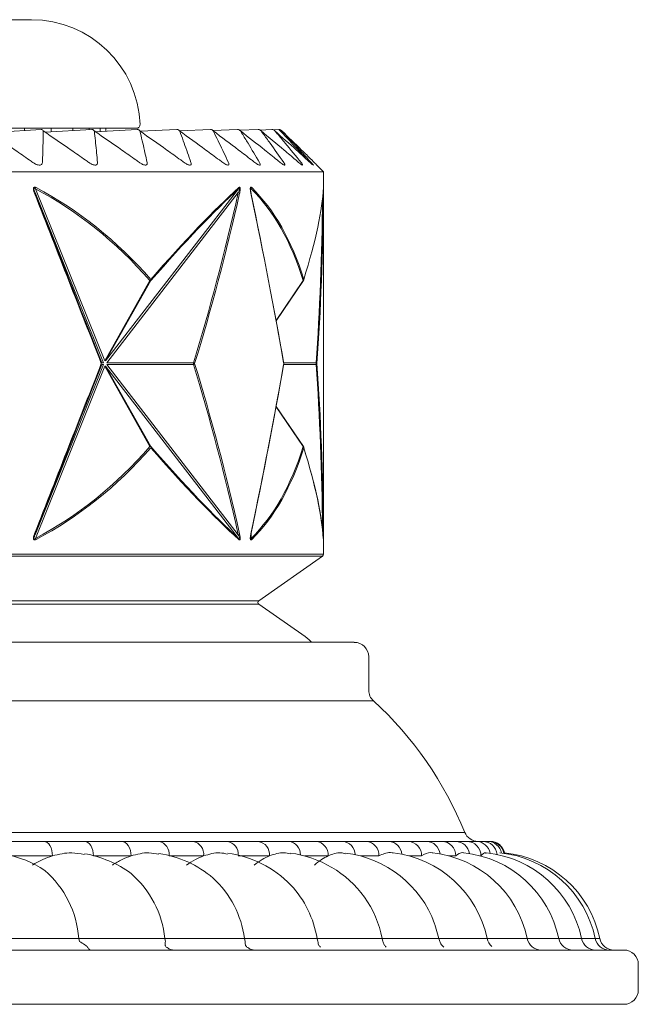
# Model space of a CAD drawing. Units: millimetres. Extents: x 7892 to 9237, y -13250 to -11400.
# Drawn here: x 8188 to 8210, y -12562 to -12528 of the extents above; entities that cross this region are included whole.
import ezdxf

# ---------------------------------------------------------------- set-up
doc = ezdxf.new("R2010")
doc.units = ezdxf.units.MM
doc.layers.add('layer 1', color=170, linetype='Continuous', lineweight=0)

msp = doc.modelspace()

# ---------------------------------------------------------------- linework, layer by layer
at = {"layer": 'layer 1'}
for p, q in [((8188.28, -12527.542), (8166.933, -12527.542)), ((8191.978, -12531.37), (8166.933, -12531.37)), ((8188.026, -12531.37), (8188.026, -12531.447)), ((8188.969, -12531.37), (8188.969, -12531.492)), ((8189.734, -12531.37), (8189.734, -12531.449)), ((8190.312, -12531.37), (8190.312, -12531.416)), ((8190.701, -12531.37), (8190.701, -12531.48)), ((8190.896, -12531.37), (8190.896, -12531.469)), ((8186.809, -12531.521), (8188.617, -12531.411)), ((8188.753, -12531.504), (8190.409, -12531.411)), ((8190.522, -12531.489), (8192.01, -12531.411)), ((8192.118, -12531.475), (8193.407, -12531.411)), ((8193.501, -12531.463), (8194.588, -12531.411)), ((8194.676, -12531.451), (8195.545, -12531.411)), ((8195.623, -12531.44), (8196.27, -12531.411)), ((8196.33, -12531.43), (8196.756, -12531.411)), ((8196.799, -12531.419), (8197, -12531.411)), ((8198.577, -12532.901), (8198.342, -12532.666)), ((8198.577, -12532.901), (8134.779, -12532.901)), ((8198.577, -12546.386), (8198.577, -12532.901)), ((8198.572, -12533.465), (8198.572, -12533.46)), ((8190.821, -12539.636), (8188.402, -12533.633)), ((8188.417, -12533.502), (8190.861, -12539.568)), ((8190.893, -12539.568), (8195.58, -12533.502)), ((8195.571, -12533.633), (8190.933, -12539.636)), ((8196.019, -12533.644), (8196.022, -12533.691)), ((8190.861, -12539.568), (8192.454, -12536.736)), ((8192.487, -12536.736), (8190.893, -12539.568)), ((8196.902, -12538.139), (8197.857, -12536.736)), ((8196.905, -12538.154), (8197.868, -12536.738)), ((8188.402, -12545.694), (8190.821, -12539.691)), ((8190.754, -12539.636), (8190.821, -12539.636)), ((8190.821, -12539.691), (8190.754, -12539.691)), ((8190.933, -12539.636), (8193.988, -12539.636)), ((8190.933, -12539.691), (8195.571, -12545.694)), ((8193.988, -12539.691), (8190.933, -12539.691)), ((8197.173, -12539.636), (8198.314, -12539.636)), ((8198.314, -12539.691), (8197.173, -12539.691)), ((8190.861, -12539.759), (8188.417, -12545.825)), ((8190.861, -12539.759), (8190.877, -12539.75)), ((8192.454, -12542.591), (8190.861, -12539.759)), ((8190.877, -12539.75), (8190.893, -12539.759)), ((8190.893, -12539.759), (8192.487, -12542.591)), ((8195.58, -12545.825), (8190.893, -12539.759)), ((8197.857, -12542.591), (8196.902, -12541.188)), ((8197.868, -12542.589), (8196.905, -12541.173)), ((8196.001, -12545.819), (8196.001, -12545.819)), ((8196.022, -12545.63), (8196.025, -12545.825)), ((8134.779, -12546.386), (8198.577, -12546.386)), ((8198.544, -12546.449), (8134.812, -12546.449)), ((8196.298, -12548.022), (8198.544, -12546.449)), ((8137.058, -12548.022), (8196.298, -12548.022)), ((8196.298, -12548.147), (8137.058, -12548.147)), ((8197.924, -12549.286), (8196.298, -12548.147)), ((8133.694, -12549.488), (8199.662, -12549.488)), ((8200.172, -12551.175), (8200.172, -12549.999)), ((8200.338, -12551.551), (8166.678, -12551.551)), ((8166.678, -12556.187), (8203.557, -12556.187)), ((8187.316, -12556.506), (8188.718, -12556.506)), ((8190.146, -12556.506), (8191.454, -12556.506)), ((8192.776, -12556.506), (8193.979, -12556.506)), ((8195.184, -12556.506), (8196.27, -12556.506)), ((8197.349, -12556.506), (8198.309, -12556.506)), ((8199.251, -12556.506), (8200.079, -12556.506)), ((8200.876, -12556.506), (8201.563, -12556.506)), ((8202.209, -12556.506), (8202.75, -12556.506)), ((8203.239, -12556.506), (8203.629, -12556.506)), ((8204.03, -12556.506), (8204.458, -12556.506)), ((8189.016, -12557.016), (8187.594, -12557.016)), ((8191.789, -12557.016), (8190.463, -12557.016)), ((8194.348, -12557.016), (8193.129, -12557.016)), ((8196.67, -12557.016), (8195.569, -12557.016)), ((8198.737, -12557.016), (8197.9, -12557.016)), ((8200.53, -12557.016), (8199.878, -12557.016)), ((8202.034, -12557.016), (8201.581, -12557.016)), ((8203.237, -12557.016), (8202.995, -12557.016)), ((8186.71, -12559.929), (8189.943, -12559.929)), ((8189.965, -12560.034), (8189.943, -12559.929)), ((8189.943, -12559.929), (8192.978, -12559.929)), ((8193.003, -12560.034), (8192.978, -12559.929)), ((8192.978, -12559.929), (8195.788, -12559.929)), ((8195.815, -12560.034), (8195.788, -12559.929)), ((8195.788, -12559.929), (8198.35, -12559.929)), ((8198.38, -12560.034), (8198.35, -12559.929)), ((8198.35, -12559.929), (8200.641, -12559.929)), ((8200.673, -12560.034), (8200.641, -12559.929)), ((8200.641, -12559.929), (8202.643, -12559.929)), ((8202.677, -12560.034), (8202.643, -12559.929)), ((8202.643, -12559.929), (8204.347, -12559.929)), ((8204.338, -12559.929), (8205.761, -12559.929)), ((8205.711, -12559.929), (8206.873, -12559.929)), ((8206.873, -12559.929), (8207.675, -12559.929)), ((8207.675, -12559.929), (8208.158, -12559.929)), ((8208.158, -12559.929), (8208.32, -12559.929)), ((8124.188, -12560.334), (8209.168, -12560.334)), ((8209.678, -12561.738), (8209.678, -12560.844)), ((8209.168, -12562.248), (8166.678, -12562.248)), ((8167.188, -12562.248), (8209.168, -12562.248))]:
    msp.add_line(p, q, dxfattribs=at)
at = {"layer": 'layer 1', "flags": 128}
for points in [[(8196.001, -12545.822), (8196.001, -12545.827), (8196.002, -12545.841), (8196.003, -12545.845), (8196.004, -12545.849), (8196.005, -12545.851), (8196.006, -12545.853), (8196.008, -12545.854), (8196.01, -12545.853), (8196.015, -12545.847), (8196.025, -12545.825), (8196.025, -12545.825)], [(8198.158, -12549.488), (8198.068, -12549.4), (8197.924, -12549.286)], [(8188.718, -12556.506), (8188.776, -12556.516), (8188.832, -12556.545), (8188.884, -12556.592), (8188.929, -12556.656), (8188.966, -12556.733), (8188.993, -12556.821), (8189.01, -12556.917), (8189.016, -12557.016)], [(8190.146, -12556.506), (8190.208, -12556.516), (8190.268, -12556.545), (8190.322, -12556.592), (8190.37, -12556.656), (8190.41, -12556.733), (8190.439, -12556.821), (8190.457, -12556.917), (8190.463, -12557.016)], [(8191.454, -12556.506), (8191.52, -12556.516), (8191.582, -12556.545), (8191.64, -12556.592), (8191.691, -12556.656), (8191.733, -12556.733), (8191.764, -12556.821), (8191.783, -12556.917), (8191.789, -12557.016)], [(8202.495, -12559.407), (8202.506, -12559.438), (8202.643, -12559.929)]]:
    msp.add_lwpolyline(points, dxfattribs=at)
at = {"layer": 'layer 1'}
for centre, radius, start, end in [((8188.28, -12531.37), 3.828, 1.9761, 90), ((8191.978, -12531.242), 0.128, 270, 1.9761), ((8198.547, -12533.664), 0.0271, 7.7039, 58.1387), ((8197.805, -12536.695), 0.0766, 325.7667, 342.7946), ((8197.829, -12536.703), 0.0513, 342.7589, 8.3575), ((8193.764, -12539.663), 0.226, 353.0259, 6.9741), ((8193.95, -12539.741), 0.112, 43.9435, 70.008), ((8193.95, -12539.586), 0.112, 289.9956, 316.0528), ((8197.159, -12539.653), 0.0213, 332.18, 8.848), ((8197.159, -12539.673), 0.0213, 351.1533, 27.8187), ((8197.105, -12539.663), 0.0766, 350.0597, 9.9403), ((8198.208, -12539.663), 0.11, 345.5129, 14.4871), ((8198.299, -12539.678), 0.0449, 19.2231, 70.0922), ((8198.299, -12539.649), 0.0449, 289.9122, 340.7726), ((8197.865, -12542.602), 0.0142, 76.3811, 125.5587), ((8197.813, -12542.643), 0.0681, 9.4406, 49.7614), ((8197.805, -12542.632), 0.0766, 17.2054, 34.2333), ((8197.829, -12542.624), 0.0513, 351.6525, 17.231), ((8195.545, -12545.598), 0.0996, 285.218, 316.3838), ((8195.521, -12545.854), 0.0659, 349.8457, 26.31), ((8195.999, -12545.679), 0.0197, 350.8291, 40.5773), ((8195.961, -12545.879), 0.0834, 9.0776, 40.3341), ((8198.547, -12545.663), 0.0271, 301.8569, 352.2954), ((8198.501, -12546.386), 0.0766, 305, 0), ((8196.342, -12548.085), 0.0766, 125, 235), ((8199.662, -12549.999), 0.51, 0, 90), ((8200.682, -12551.175), 0.51, 180, 227.5531), ((8191.726, -12560.967), 12.76, 21.9999, 47.5531), ((8204.03, -12555.996), 0.51, 201.9999, 270), ((8192.682, -12556.946), 0.45, 353.0148, 77.8857), ((8193.894, -12556.956), 0.457, 352.3424, 79.3793), ((8195.114, -12556.957), 0.457, 355.5504, 81.1246), ((8196.207, -12556.967), 0.465, 353.9241, 82.2343), ((8197.298, -12556.968), 0.465, 358.2046, 83.6897), ((8198.264, -12556.978), 0.474, 355.3946, 84.4988), ((8199.216, -12556.979), 0.474, 0.8706, 85.6922), ((8200.047, -12556.989), 0.484, 356.7042, 86.2723), ((8200.853, -12556.989), 0.484, 3.457, 87.2216), ((8201.543, -12556.998), 0.492, 357.8179, 87.6365), ((8202.195, -12556.998), 0.493, 5.8775, 88.3546), ((8202.738, -12557.005), 0.499, 358.7129, 88.6539), ((8203.232, -12557.006), 0.5, 8.0562, 89.1542), ((8203.623, -12557.011), 0.505, 359.3801, 89.3655), ((8203.954, -12557.012), 0.506, 9.9269, 89.6703), ((8204.191, -12557.014), 0.508, 5.391, 89.8194), ((8204.357, -12557.016), 0.51, 11.4277, 89.9418), ((8204.436, -12557.016), 0.51, 10.3034, 89.9926), ((8204.458, -12557.016), 0.51, 11.6301, 90.0023), ((8186.628, -12560.717), 3.828, 56.3441, 79.2585), ((8189.515, -12560.717), 3.828, 53.5372, 80.5633), ((8192.208, -12560.717), 3.828, 49.7141, 81.5254), ((8194.684, -12560.717), 3.828, 44.3002, 82.2528), ((8196.92, -12560.717), 3.828, 35.9981, 82.8116), ((8198.898, -12560.717), 3.828, 20.0146, 83.2442), ((8200.601, -12560.717), 3.828, 11.8812, 83.5787), ((8202.015, -12560.717), 3.828, 11.8812, 83.8343), ((8203.127, -12560.717), 3.828, 11.8812, 84.024), ((8203.929, -12560.717), 3.828, 11.8812, 84.1572), ((8204.412, -12560.717), 3.828, 11.8812, 84.2397), ((8204.574, -12560.717), 3.828, 11.8812, 84.2754), ((8186.475, -12560.159), 3.475, 3.8002, 49.1402), ((8189.521, -12560.267), 3.473, 5.5975, 49.2053), ((8192.318, -12560.374), 3.498, 7.3143, 47.4521), ((8194.781, -12560.512), 3.616, 9.282, 43.056), ((8197.034, -12560.605), 3.67, 10.6241, 35.6401), ((8204.847, -12559.824), 0.51, 191.8812, 229.0923), ((8206.26, -12559.824), 0.51, 191.8812, 270), ((8207.373, -12559.824), 0.51, 191.8812, 270), ((8208.174, -12559.824), 0.51, 191.8812, 270), ((8208.658, -12559.824), 0.51, 191.8812, 270), ((8208.819, -12559.824), 0.51, 191.8812, 270), ((8209.168, -12560.844), 0.51, 0, 90), ((8209.168, -12561.738), 0.51, 270, 0)]:
    msp.add_arc(centre, radius, start, end, dxfattribs=at)
for centre, major_axis, ratio, start_param, end_param in [((8087.845, -13396.463), (83.261, 879.251), 0.189312, 6.113691, 6.120276), ((8166.678, -12582.44), (20.75, 49.455), 0.489895, 6.048944, 6.240731), ((8166.678, -12582.44), (31.599, 50.415), 0.086522, 0.299358, 0.491145), ((8166.678, -12582.44), (28.296, 49.79), 0.295775, 6.012752, 6.20454), ((8166.678, -12582.44), (31.475, 50.385), 0.102936, 5.910432, 6.10222), ((8166.678, -12475.953), (-31.894, 82.994), 0.00687, 2.337007, 2.443305), ((8166.749, -12475.926), (-31.817, 82.994), 0.006858, 2.337018, 2.443316), ((8166.709, -12582.481), (20.674, 49.466), 0.489069, 6.047841, 6.239629), ((8166.742, -12582.481), (31.523, 50.415), 0.086431, 0.299169, 0.490957), ((8166.701, -12475.926), (-11.982, 82.885), 0.355679, 3.785867, 3.892165), ((8166.678, -12475.953), (-12.019, 82.884), 0.3565, 3.785589, 3.891887), ((8166.678, -12475.953), (-29.958, 82.9), 0.132173, 3.789512, 3.89581), ((8166.744, -12475.926), (-29.884, 82.901), 0.131929, 3.789718, 3.895038), ((8166.73, -12582.481), (28.218, 49.796), 0.295411, 6.012084, 6.203872), ((8166.678, -12475.953), (-23.484, 82.768), 0.26083, 3.763369, 3.869667), ((8166.727, -12475.926), (-23.42, 82.77), 0.260297, 3.763721, 3.866849), ((8166.678, -12603.373), (31.894, 82.994), 0.00687, 0.698287, 0.804585), ((8166.749, -12603.401), (31.817, 82.994), 0.006858, 0.698276, 0.804574), ((8166.701, -12603.401), (11.982, 82.885), 0.355679, 5.532613, 5.638911), ((8166.678, -12603.373), (12.019, 82.884), 0.3565, 5.532891, 5.639189), ((8166.744, -12603.401), (29.884, 82.901), 0.131929, 5.528762, 5.63506), ((8166.678, -12603.373), (29.958, 82.9), 0.132173, 5.528968, 5.635266), ((8166.727, -12603.401), (23.42, 82.77), 0.260297, 5.557929, 5.661057), ((8166.678, -12603.373), (23.484, 82.768), 0.26083, 5.555111, 5.661409), ((8166.709, -12496.846), (-20.674, 49.466), 0.489069, 3.185149, 3.376937), ((8166.678, -12496.887), (-20.75, 49.455), 0.489895, 3.184047, 3.375834), ((8166.678, -12496.887), (-31.599, 50.415), 0.086522, 2.650447, 2.842235), ((8166.742, -12496.846), (-31.523, 50.415), 0.086431, 2.650636, 2.842423), ((8166.73, -12496.846), (-28.218, 49.796), 0.295411, 3.220906, 3.412694), ((8166.678, -12496.887), (-28.296, 49.79), 0.295775, 3.220238, 3.412026), ((8166.741, -12496.846), (-31.398, 50.386), 0.102828, 3.322782, 3.51457), ((8166.678, -12496.887), (-31.475, 50.385), 0.102936, 3.322558, 3.514345)]:
    msp.add_ellipse(centre, major_axis=major_axis, ratio=ratio, start_param=start_param, end_param=end_param, dxfattribs=at)
for points, knots in [([(8188.327, -12532.573), (8188.285, -12532.544), (8188.076, -12532.398), (8187.54, -12532.026), (8187.045, -12531.686), (8186.719, -12531.461)], [0, 0, 0, 0, 0.07831, 0.391541, 1, 1, 1, 1]), ([(8188.617, -12531.411), (8188.626, -12531.412), (8188.649, -12531.415), (8188.674, -12531.437), (8188.689, -12531.454), (8188.694, -12531.461), (8188.694, -12531.461)], [0, 0, 0, 0, 0.3230831, 0.7696844, 0.9851988, 1, 1, 1, 1]), ([(8188.694, -12531.461), (8188.694, -12531.49), (8188.692, -12531.634), (8188.684, -12532.004), (8188.672, -12532.347), (8188.663, -12532.573)], [0, 0, 0, 0, 0.078308, 0.391542, 1, 1, 1, 1]), ([(8190.3, -12532.573), (8190.258, -12532.544), (8190.049, -12532.398), (8189.515, -12532.026), (8189.021, -12531.686), (8188.694, -12531.461)], [0, 0, 0, 0, 0.078307, 0.391542, 1, 1, 1, 1]), ([(8190.409, -12531.411), (8190.419, -12531.412), (8190.443, -12531.415), (8190.471, -12531.437), (8190.487, -12531.454), (8190.492, -12531.461), (8190.492, -12531.461)], [0, 0, 0, 0, 0.3230785, 0.7696626, 0.9852066, 1, 1, 1, 1]), ([(8190.492, -12531.461), (8190.496, -12531.49), (8190.513, -12531.634), (8190.553, -12532.004), (8190.585, -12532.347), (8190.606, -12532.573)], [0, 0, 0, 0, 0.078308, 0.391542, 1, 1, 1, 1]), ([(8192.082, -12532.573), (8192.041, -12532.544), (8191.834, -12532.398), (8191.306, -12532.026), (8190.816, -12531.686), (8190.492, -12531.461)], [0, 0, 0, 0, 0.078309, 0.391543, 1, 1, 1, 1]), ([(8192.01, -12531.411), (8192.021, -12531.412), (8192.047, -12531.415), (8192.076, -12531.437), (8192.093, -12531.454), (8192.099, -12531.461), (8192.099, -12531.461)], [0, 0, 0, 0, 0.323068, 0.76966, 0.985202, 1, 1, 1, 1]), ([(8192.099, -12531.461), (8192.106, -12531.49), (8192.142, -12531.634), (8192.23, -12532.004), (8192.306, -12532.347), (8192.356, -12532.573)], [0, 0, 0, 0, 0.0783076, 0.391542, 1, 1, 1, 1]), ([(8193.66, -12532.573), (8193.62, -12532.544), (8193.417, -12532.398), (8192.898, -12532.026), (8192.417, -12531.686), (8192.099, -12531.461)], [0, 0, 0, 0, 0.078306, 0.391543, 1, 1, 1, 1]), ([(8193.407, -12531.411), (8193.418, -12531.412), (8193.446, -12531.415), (8193.476, -12531.437), (8193.495, -12531.454), (8193.5, -12531.461), (8193.501, -12531.461)], [0, 0, 0, 0, 0.32306, 0.769653, 0.985193, 1, 1, 1, 1]), ([(8193.501, -12531.461), (8193.512, -12531.49), (8193.566, -12531.634), (8193.701, -12532.004), (8193.82, -12532.347), (8193.899, -12532.573)], [0, 0, 0, 0, 0.078308, 0.391542, 1, 1, 1, 1]), ([(8195.021, -12532.573), (8194.981, -12532.544), (8194.784, -12532.398), (8194.279, -12532.026), (8193.81, -12531.686), (8193.501, -12531.461)], [0, 0, 0, 0, 0.078308, 0.391543, 1, 1, 1, 1]), ([(8194.588, -12531.411), (8194.6, -12531.412), (8194.629, -12531.415), (8194.661, -12531.437), (8194.68, -12531.454), (8194.686, -12531.461), (8194.687, -12531.461)], [0, 0, 0, 0, 0.323126, 0.769701, 0.985217, 1, 1, 1, 1]), ([(8194.687, -12531.461), (8194.701, -12531.49), (8194.773, -12531.634), (8194.955, -12532.004), (8195.116, -12532.347), (8195.223, -12532.573)], [0, 0, 0, 0, 0.078309, 0.391542, 1, 1, 1, 1]), ([(8196.153, -12532.573), (8196.115, -12532.544), (8195.925, -12532.398), (8195.438, -12532.026), (8194.986, -12531.686), (8194.687, -12531.461)], [0, 0, 0, 0, 0.078309, 0.391542, 1, 1, 1, 1]), ([(8195.545, -12531.411), (8195.558, -12531.412), (8195.587, -12531.415), (8195.621, -12531.437), (8195.64, -12531.454), (8195.647, -12531.461), (8195.647, -12531.461)], [0, 0, 0, 0, 0.323049, 0.769666, 0.985231, 1, 1, 1, 1]), ([(8195.647, -12531.461), (8195.665, -12531.49), (8195.754, -12531.634), (8195.981, -12532.004), (8196.183, -12532.347), (8196.317, -12532.573)], [0, 0, 0, 0, 0.078309, 0.391542, 1, 1, 1, 1]), ([(8197.049, -12532.573), (8197.012, -12532.544), (8196.831, -12532.398), (8196.366, -12532.026), (8195.933, -12531.686), (8195.647, -12531.461)], [0, 0, 0, 0, 0.078308, 0.391541, 1, 1, 1, 1]), ([(8196.27, -12531.411), (8196.283, -12531.412), (8196.313, -12531.415), (8196.347, -12531.437), (8196.367, -12531.454), (8196.374, -12531.461), (8196.374, -12531.461)], [0, 0, 0, 0, 0.323102, 0.769662, 0.985234, 1, 1, 1, 1]), ([(8196.374, -12531.461), (8196.395, -12531.49), (8196.502, -12531.634), (8196.771, -12532.004), (8197.013, -12532.347), (8197.173, -12532.573)], [0, 0, 0, 0, 0.078308, 0.391543, 1, 1, 1, 1]), ([(8197.699, -12532.573), (8197.665, -12532.544), (8197.494, -12532.398), (8197.054, -12532.026), (8196.645, -12531.686), (8196.374, -12531.461)], [0, 0, 0, 0, 0.078308, 0.391542, 1, 1, 1, 1]), ([(8196.756, -12531.411), (8196.769, -12531.412), (8196.8, -12531.415), (8196.835, -12531.437), (8196.855, -12531.454), (8196.862, -12531.461), (8196.862, -12531.461)], [0, 0, 0, 0, 0.323062, 0.769706, 0.985223, 1, 1, 1, 1]), ([(8196.862, -12531.461), (8196.887, -12531.49), (8197.009, -12531.634), (8197.318, -12532.004), (8197.598, -12532.347), (8197.783, -12532.573)], [0, 0, 0, 0, 0.0783088, 0.3915431, 1, 1, 1, 1]), ([(8198.1, -12532.573), (8198.068, -12532.544), (8197.909, -12532.398), (8197.498, -12532.026), (8197.115, -12531.686), (8196.862, -12531.461)], [0, 0, 0, 0, 0.078307, 0.391542, 1, 1, 1, 1]), ([(8197, -12531.411), (8197.013, -12531.412), (8197.045, -12531.415), (8197.079, -12531.437), (8197.1, -12531.454), (8197.107, -12531.461), (8197.107, -12531.461)], [0, 0, 0, 0, 0.323078, 0.769652, 0.985196, 1, 1, 1, 1]), ([(8197.107, -12531.461), (8197.135, -12531.49), (8197.271, -12531.634), (8197.619, -12532.004), (8197.934, -12532.347), (8198.142, -12532.573)], [0, 0, 0, 0, 0.078308, 0.391542, 1, 1, 1, 1]), ([(8198.248, -12532.573), (8198.219, -12532.544), (8198.072, -12532.398), (8197.694, -12532.026), (8197.341, -12531.686), (8197.107, -12531.461)], [0, 0, 0, 0, 0.0783094, 0.3915426, 1, 1, 1, 1]), ([(8188.663, -12532.573), (8188.66, -12532.593), (8188.654, -12532.631), (8188.612, -12532.664), (8188.553, -12532.672), (8188.483, -12532.656), (8188.405, -12532.624), (8188.355, -12532.591), (8188.327, -12532.573)], [0, 0, 0, 0, 0.203423, 0.367, 0.531589, 0.675348, 0.822917, 1, 1, 1, 1]), ([(8190.606, -12532.573), (8190.605, -12532.593), (8190.605, -12532.631), (8190.571, -12532.664), (8190.518, -12532.672), (8190.452, -12532.656), (8190.377, -12532.624), (8190.327, -12532.591), (8190.3, -12532.573)], [0, 0, 0, 0, 0.203419, 0.366994, 0.531587, 0.67535, 0.822909, 1, 1, 1, 1]), ([(8192.356, -12532.573), (8192.358, -12532.593), (8192.363, -12532.631), (8192.337, -12532.664), (8192.291, -12532.672), (8192.23, -12532.656), (8192.159, -12532.624), (8192.109, -12532.591), (8192.082, -12532.573)], [0, 0, 0, 0, 0.203423, 0.366997, 0.531589, 0.675354, 0.82291, 1, 1, 1, 1]), ([(8193.899, -12532.573), (8193.904, -12532.593), (8193.914, -12532.631), (8193.896, -12532.664), (8193.858, -12532.672), (8193.802, -12532.656), (8193.735, -12532.624), (8193.686, -12532.591), (8193.66, -12532.573)], [0, 0, 0, 0, 0.203423, 0.366997, 0.531583, 0.675349, 0.822909, 1, 1, 1, 1]), ([(8195.223, -12532.573), (8195.231, -12532.593), (8195.246, -12532.631), (8195.237, -12532.664), (8195.205, -12532.672), (8195.155, -12532.656), (8195.093, -12532.624), (8195.046, -12532.591), (8195.021, -12532.573)], [0, 0, 0, 0, 0.203422, 0.366995, 0.531586, 0.675352, 0.822915, 1, 1, 1, 1]), ([(8196.317, -12532.573), (8196.328, -12532.593), (8196.347, -12532.631), (8196.347, -12532.664), (8196.323, -12532.672), (8196.28, -12532.656), (8196.223, -12532.624), (8196.178, -12532.591), (8196.153, -12532.573)], [0, 0, 0, 0, 0.203421, 0.366997, 0.531587, 0.675348, 0.822908, 1, 1, 1, 1]), ([(8197.173, -12532.573), (8197.186, -12532.593), (8197.21, -12532.631), (8197.219, -12532.664), (8197.203, -12532.672), (8197.166, -12532.656), (8197.114, -12532.624), (8197.072, -12532.591), (8197.049, -12532.573)], [0, 0, 0, 0, 0.203421, 0.366998, 0.531589, 0.675354, 0.822912, 1, 1, 1, 1]), ([(8197.783, -12532.573), (8197.799, -12532.593), (8197.828, -12532.631), (8197.844, -12532.664), (8197.836, -12532.672), (8197.806, -12532.656), (8197.761, -12532.624), (8197.721, -12532.591), (8197.699, -12532.573)], [0, 0, 0, 0, 0.203422, 0.366998, 0.531589, 0.675353, 0.822914, 1, 1, 1, 1]), ([(8198.142, -12532.573), (8198.161, -12532.593), (8198.194, -12532.631), (8198.219, -12532.664), (8198.219, -12532.672), (8198.196, -12532.656), (8198.157, -12532.624), (8198.12, -12532.591), (8198.1, -12532.573)], [0, 0, 0, 0, 0.203423, 0.366996, 0.531586, 0.675347, 0.822913, 1, 1, 1, 1]), ([(8198.342, -12532.666), (8198.343, -12532.667), (8198.347, -12532.67), (8198.335, -12532.658), (8198.326, -12532.65), (8198.298, -12532.622), (8198.266, -12532.59), (8198.248, -12532.573)], [0, 0, 0, 0, 0.064421, 0.333875, 0.351564, 0.646289, 1, 1, 1, 1]), ([(8188.383, -12533.66), (8188.37, -12533.625), (8188.351, -12533.573), (8188.344, -12533.506), (8188.35, -12533.475), (8188.357, -12533.461), (8188.367, -12533.451), (8188.384, -12533.445), (8188.409, -12533.447), (8188.427, -12533.456), (8188.438, -12533.461)], [0, 0, 0, 0, 0.357429, 0.537426, 0.59934, 0.647766, 0.696359, 0.757162, 0.859338, 1, 1, 1, 1]), ([(8195.586, -12533.461), (8195.593, -12533.455), (8195.604, -12533.447), (8195.618, -12533.446), (8195.627, -12533.451), (8195.633, -12533.462), (8195.637, -12533.477), (8195.639, -12533.503), (8195.637, -12533.564), (8195.627, -12533.618), (8195.618, -12533.657), (8195.617, -12533.66)], [0, 0, 0, 0, 0.16927, 0.23928, 0.309991, 0.357048, 0.404047, 0.471648, 0.593831, 0.965959, 1, 1, 1, 1]), ([(8196.014, -12533.66), (8196.008, -12533.625), (8195.997, -12533.573), (8195.993, -12533.506), (8195.997, -12533.475), (8196, -12533.461), (8196.006, -12533.451), (8196.015, -12533.445), (8196.028, -12533.447), (8196.038, -12533.456), (8196.044, -12533.461)], [0, 0, 0, 0, 0.357428, 0.537426, 0.599344, 0.647766, 0.696363, 0.757166, 0.859341, 1, 1, 1, 1]), ([(8198.572, -12533.461), (8198.572, -12533.455), (8198.573, -12533.447), (8198.573, -12533.446), (8198.574, -12533.451), (8198.574, -12533.462), (8198.574, -12533.477), (8198.574, -12533.503), (8198.574, -12533.564), (8198.574, -12533.618), (8198.573, -12533.657), (8198.573, -12533.66)], [0, 0, 0, 0, 0.1692655, 0.2392781, 0.3099916, 0.3570467, 0.4040461, 0.471646, 0.5938282, 0.9659595, 1, 1, 1, 1]), ([(8198.572, -12533.46), (8198.572, -12533.458), (8198.573, -12533.455), (8198.573, -12533.456), (8198.573, -12533.456)], [0, 0, 0, 0, 0.9055893, 1, 1, 1, 1]), ([(8188.402, -12533.633), (8188.391, -12533.604), (8188.375, -12533.561), (8188.363, -12533.51), (8188.363, -12533.487), (8188.365, -12533.48), (8188.367, -12533.477), (8188.369, -12533.474), (8188.372, -12533.473), (8188.376, -12533.473), (8188.384, -12533.474), (8188.398, -12533.484), (8188.41, -12533.495), (8188.417, -12533.502)], [0, 0, 0, 0, 0.407524, 0.590294, 0.640298, 0.657904, 0.67227, 0.687759, 0.703466, 0.722171, 0.750987, 0.848788, 1, 1, 1, 1]), ([(8195.58, -12533.502), (8195.588, -12533.494), (8195.598, -12533.482), (8195.611, -12533.474), (8195.616, -12533.473), (8195.619, -12533.473), (8195.621, -12533.475), (8195.623, -12533.478), (8195.623, -12533.481), (8195.623, -12533.489), (8195.621, -12533.506), (8195.612, -12533.535), (8195.596, -12533.577), (8195.582, -12533.611), (8195.573, -12533.63), (8195.571, -12533.633)], [0, 0, 0, 0, 0.180149, 0.245861, 0.278838, 0.300842, 0.317281, 0.330663, 0.348911, 0.362075, 0.417784, 0.539662, 0.724978, 0.960343, 1, 1, 1, 1]), ([(8196.001, -12533.503), (8196.001, -12533.501), (8196.001, -12533.496), (8196.002, -12533.487), (8196.003, -12533.48), (8196.004, -12533.477), (8196.005, -12533.474), (8196.007, -12533.473), (8196.008, -12533.473), (8196.012, -12533.474), (8196.018, -12533.484), (8196.022, -12533.495), (8196.025, -12533.502)], [0, 0, 0, 0, 0.0524339, 0.1680822, 0.2088027, 0.2420085, 0.2778354, 0.3141592, 0.357443, 0.4240782, 0.6502528, 1, 1, 1, 1]), ([(8196.019, -12533.644), (8196.016, -12533.626), (8196.007, -12533.588), (8196.001, -12533.54), (8196.001, -12533.51), (8196.001, -12533.503)], [0, 0, 0, 0, 0.410704, 0.867641, 1, 1, 1, 1]), ([(8188.438, -12545.866), (8188.425, -12545.872), (8188.407, -12545.88), (8188.382, -12545.881), (8188.367, -12545.876), (8188.356, -12545.865), (8188.349, -12545.85), (8188.345, -12545.824), (8188.349, -12545.762), (8188.366, -12545.709), (8188.381, -12545.67), (8188.383, -12545.666)], [0, 0, 0, 0, 0.169263, 0.239285, 0.309993, 0.357051, 0.404042, 0.471645, 0.593827, 0.965959, 1, 1, 1, 1]), ([(8188.402, -12545.694), (8188.401, -12545.697), (8188.393, -12545.716), (8188.381, -12545.75), (8188.369, -12545.791), (8188.363, -12545.821), (8188.363, -12545.838), (8188.365, -12545.845), (8188.366, -12545.849), (8188.368, -12545.852), (8188.371, -12545.854), (8188.376, -12545.854), (8188.382, -12545.853), (8188.397, -12545.844), (8188.409, -12545.833), (8188.417, -12545.825)], [0, 0, 0, 0, 0.039642, 0.275017, 0.46035, 0.582219, 0.637922, 0.651089, 0.669337, 0.682719, 0.69917, 0.72117, 0.754148, 0.81985, 1, 1, 1, 1]), ([(8195.58, -12545.825), (8195.586, -12545.832), (8195.597, -12545.843), (8195.609, -12545.852), (8195.616, -12545.854), (8195.619, -12545.854), (8195.621, -12545.852), (8195.622, -12545.85), (8195.623, -12545.846), (8195.624, -12545.839), (8195.62, -12545.817), (8195.603, -12545.766), (8195.584, -12545.723), (8195.571, -12545.694)], [0, 0, 0, 0, 0.151227, 0.249021, 0.277842, 0.296543, 0.312261, 0.327742, 0.342104, 0.359713, 0.409717, 0.592483, 1, 1, 1, 1]), ([(8195.617, -12545.666), (8195.625, -12545.701), (8195.636, -12545.754), (8195.64, -12545.82), (8195.636, -12545.852), (8195.632, -12545.866), (8195.626, -12545.876), (8195.617, -12545.882), (8195.602, -12545.879), (8195.592, -12545.871), (8195.586, -12545.866)], [0, 0, 0, 0, 0.357428, 0.537421, 0.599334, 0.647766, 0.696361, 0.75716, 0.859345, 1, 1, 1, 1]), ([(8196.044, -12545.866), (8196.037, -12545.872), (8196.027, -12545.88), (8196.014, -12545.881), (8196.006, -12545.876), (8196, -12545.865), (8195.996, -12545.85), (8195.994, -12545.824), (8195.996, -12545.762), (8196.006, -12545.709), (8196.014, -12545.67), (8196.014, -12545.666)], [0, 0, 0, 0, 0.169268, 0.239279, 0.309992, 0.35705, 0.404042, 0.471642, 0.593825, 0.965959, 1, 1, 1, 1]), ([(8196.001, -12545.822), (8196.001, -12545.821), (8196, -12545.813), (8196.002, -12545.792), (8196.006, -12545.745), (8196.014, -12545.707), (8196.019, -12545.682)], [0, 0, 0, 0, 0.021783, 0.1547186, 0.4331024, 1, 1, 1, 1]), ([(8198.573, -12545.666), (8198.574, -12545.701), (8198.574, -12545.754), (8198.574, -12545.82), (8198.574, -12545.852), (8198.574, -12545.866), (8198.574, -12545.876), (8198.573, -12545.882), (8198.573, -12545.879), (8198.572, -12545.871), (8198.572, -12545.866)], [0, 0, 0, 0, 0.357431, 0.537424, 0.59934, 0.647772, 0.696364, 0.757165, 0.859345, 1, 1, 1, 1]), ([(8198.573, -12545.871), (8198.573, -12545.871), (8198.573, -12545.871), (8198.572, -12545.868), (8198.572, -12545.864), (8198.572, -12545.861)], [0, 0, 0, 0, 0.119256, 0.524401, 1, 1, 1, 1]), ([(8198.574, -12545.873), (8198.574, -12545.871), (8198.574, -12545.863), (8198.574, -12545.844), (8198.574, -12545.818), (8198.574, -12545.782), (8198.574, -12545.728), (8198.574, -12545.689), (8198.573, -12545.667)], [0, 0, 0, 0, 0.067477, 0.168835, 0.263555, 0.411044, 0.655512, 1, 1, 1, 1]), ([(8188.718, -12556.506), (8188.752, -12556.506), (8188.982, -12556.506), (8189.473, -12556.506), (8189.903, -12556.506), (8190.146, -12556.506)], [0, 0, 0, 0, 0.06897, 0.474322, 1, 1, 1, 1]), ([(8191.454, -12556.506), (8191.485, -12556.506), (8191.7, -12556.506), (8192.157, -12556.506), (8192.553, -12556.506), (8192.776, -12556.506)], [0, 0, 0, 0, 0.06897, 0.474322, 1, 1, 1, 1]), ([(8193.979, -12556.506), (8194.007, -12556.506), (8194.204, -12556.506), (8194.624, -12556.506), (8194.982, -12556.506), (8195.184, -12556.506)], [0, 0, 0, 0, 0.0689712, 0.4743223, 1, 1, 1, 1]), ([(8196.27, -12556.506), (8196.296, -12556.506), (8196.473, -12556.506), (8196.852, -12556.506), (8197.169, -12556.506), (8197.349, -12556.506)], [0, 0, 0, 0, 0.0689684, 0.4743216, 1, 1, 1, 1]), ([(8198.309, -12556.506), (8198.332, -12556.506), (8198.488, -12556.506), (8198.823, -12556.506), (8199.097, -12556.506), (8199.251, -12556.506)], [0, 0, 0, 0, 0.068971, 0.474323, 1, 1, 1, 1]), ([(8200.079, -12556.506), (8200.098, -12556.506), (8200.231, -12556.506), (8200.519, -12556.506), (8200.747, -12556.506), (8200.876, -12556.506)], [0, 0, 0, 0, 0.06897, 0.474322, 1, 1, 1, 1]), ([(8201.563, -12556.506), (8201.579, -12556.506), (8201.688, -12556.506), (8201.927, -12556.506), (8202.107, -12556.506), (8202.209, -12556.506)], [0, 0, 0, 0, 0.068969, 0.474321, 1, 1, 1, 1]), ([(8202.75, -12556.506), (8202.762, -12556.506), (8202.847, -12556.506), (8203.034, -12556.506), (8203.165, -12556.506), (8203.239, -12556.506)], [0, 0, 0, 0, 0.0689704, 0.474321, 1, 1, 1, 1]), ([(8203.629, -12556.506), (8203.637, -12556.506), (8203.697, -12556.506), (8203.831, -12556.506), (8203.912, -12556.506), (8203.957, -12556.506)], [0, 0, 0, 0, 0.06897, 0.4743218, 1, 1, 1, 1]), ([(8188.311, -12557.339), (8188.431, -12557.269), (8188.66, -12557.136), (8188.901, -12557.055), (8189.016, -12557.016)], [0, 0, 0, 0, 0.524975, 1, 1, 1, 1]), ([(8189.016, -12557.016), (8189.244, -12556.96), (8189.622, -12556.867), (8189.991, -12556.941), (8190.138, -12556.971)], [0, 0, 0, 0, 0.602283, 1, 1, 1, 1]), ([(8191.132, -12557.339), (8191.244, -12557.269), (8191.458, -12557.136), (8191.682, -12557.055), (8191.789, -12557.016)], [0, 0, 0, 0, 0.5249743, 1, 1, 1, 1]), ([(8191.789, -12557.016), (8192.001, -12556.959), (8192.331, -12556.869), (8192.652, -12556.937), (8192.768, -12556.961)], [0, 0, 0, 0, 0.640103, 1, 1, 1, 1]), ([(8193.745, -12557.339), (8193.848, -12557.269), (8194.044, -12557.136), (8194.25, -12557.055), (8194.348, -12557.016)], [0, 0, 0, 0, 0.524973, 1, 1, 1, 1]), ([(8194.348, -12557.016), (8194.541, -12556.958), (8194.828, -12556.871), (8195.105, -12556.934), (8195.195, -12556.954)], [0, 0, 0, 0, 0.674925, 1, 1, 1, 1]), ([(8196.127, -12557.339), (8196.22, -12557.269), (8196.397, -12557.136), (8196.582, -12557.055), (8196.67, -12557.016)], [0, 0, 0, 0, 0.524974, 1, 1, 1, 1]), ([(8196.67, -12557.016), (8196.844, -12556.957), (8197.091, -12556.872), (8197.326, -12556.93), (8197.395, -12556.947)], [0, 0, 0, 0, 0.707591, 1, 1, 1, 1]), ([(8198.258, -12557.339), (8198.34, -12557.269), (8198.496, -12557.136), (8198.659, -12557.055), (8198.737, -12557.016)], [0, 0, 0, 0, 0.5249752, 1, 1, 1, 1]), ([(8198.737, -12557.016), (8198.89, -12556.956), (8199.097, -12556.873), (8199.294, -12556.928), (8199.345, -12556.942)], [0, 0, 0, 0, 0.738776, 1, 1, 1, 1]), ([(8200.53, -12557.016), (8200.661, -12556.955), (8200.831, -12556.874), (8201.029, -12556.913), (8201.029, -12556.913)], [0, 0, 0, 0, 0.7690582, 1, 1, 1, 1]), ([(8202.034, -12557.016), (8202.142, -12556.954), (8202.276, -12556.875), (8202.426, -12556.911), (8202.426, -12556.911)], [0, 0, 0, 0, 0.798935, 1, 1, 1, 1]), ([(8203.237, -12557.016), (8203.32, -12556.953), (8203.42, -12556.876), (8203.524, -12556.909), (8203.524, -12556.909)], [0, 0, 0, 0, 0.828895, 1, 1, 1, 1]), ([(8204.128, -12557.016), (8204.186, -12556.952), (8204.253, -12556.876), (8204.31, -12556.918), (8204.317, -12556.924)], [0, 0, 0, 0, 0.859418, 1, 1, 1, 1]), ([(8190.248, -12560.228), (8190.24, -12560.217), (8190.22, -12560.188), (8190.126, -12560.117), (8190.033, -12560.069), (8189.965, -12560.034)], [0, 0, 0, 0, 0.148461, 0.377592, 1, 1, 1, 1]), ([(8193.003, -12560.034), (8192.992, -12560.071), (8192.979, -12560.118), (8192.999, -12560.189), (8193.022, -12560.216), (8193.033, -12560.228)], [0, 0, 0, 0, 0.64397, 0.836296, 1, 1, 1, 1]), ([(8195.815, -12560.034), (8195.812, -12560.071), (8195.807, -12560.118), (8195.836, -12560.189), (8195.862, -12560.216), (8195.873, -12560.228)], [0, 0, 0, 0, 0.64396, 0.83629, 1, 1, 1, 1]), ([(8198.38, -12560.034), (8198.382, -12560.071), (8198.386, -12560.118), (8198.424, -12560.189), (8198.452, -12560.216), (8198.465, -12560.228)], [0, 0, 0, 0, 0.643964, 0.836298, 1, 1, 1, 1]), ([(8200.673, -12560.034), (8200.683, -12560.071), (8200.695, -12560.118), (8200.742, -12560.189), (8200.772, -12560.216), (8200.785, -12560.228)], [0, 0, 0, 0, 0.643968, 0.836291, 1, 1, 1, 1]), ([(8202.677, -12560.034), (8202.693, -12560.071), (8202.713, -12560.118), (8202.769, -12560.189), (8202.8, -12560.216), (8202.814, -12560.228)], [0, 0, 0, 0, 0.643967, 0.836295, 1, 1, 1, 1]), ([(8190.371, -12560.334), (8190.37, -12560.334), (8190.349, -12560.334), (8190.304, -12560.317), (8190.267, -12560.259), (8190.248, -12560.228)], [0, 0, 0, 0, 0.021373, 0.478276, 1, 1, 1, 1]), ([(8193.281, -12560.334), (8193.279, -12560.334), (8193.237, -12560.334), (8193.147, -12560.317), (8193.073, -12560.259), (8193.033, -12560.228)], [0, 0, 0, 0, 0.021372, 0.47829, 1, 1, 1, 1]), ([(8196.139, -12560.334), (8196.137, -12560.334), (8196.091, -12560.334), (8195.996, -12560.317), (8195.916, -12560.259), (8195.873, -12560.228)], [0, 0, 0, 0, 0.0213841, 0.4782763, 1, 1, 1, 1])]:
    msp.add_open_spline(points, degree=3, knots=knots, dxfattribs=at)

doc.saveas('drawing.dxf')
